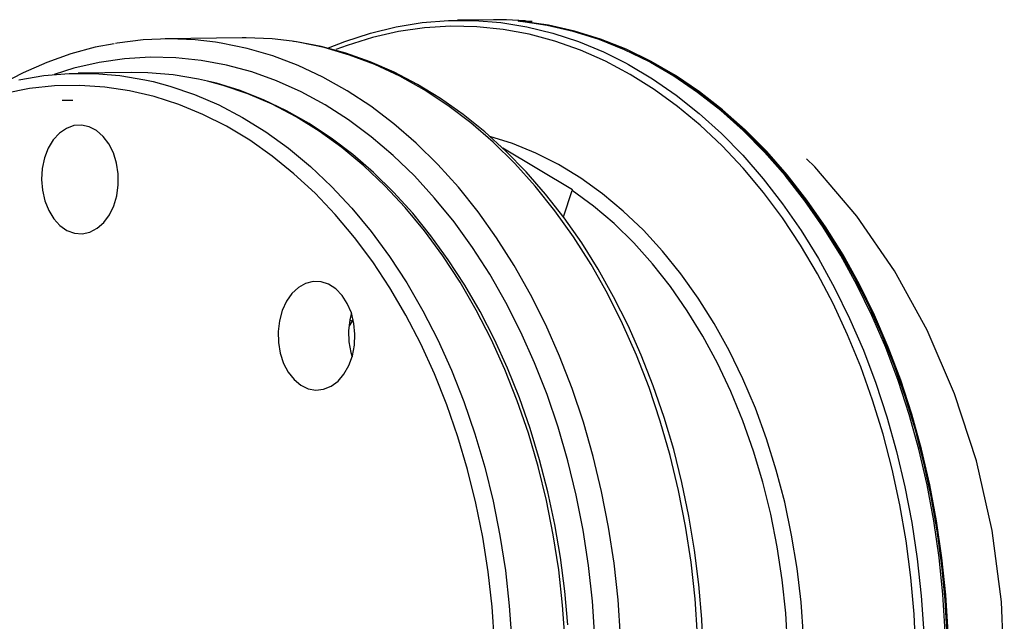
# Model space of a CAD drawing. Units: millimetres. Extents: x -3061 to -462, y -1416 to 2353.
# Drawn here: x -2902 to -2739, y 761 to 861 of the extents above; entities that cross this region are included whole.
import ezdxf

# ---------------------------------------------------------------- set-up
doc = ezdxf.new("R2010")
doc.units = ezdxf.units.MM

msp = doc.modelspace()

# ---------------------------------------------------------------- linework, layer by layer
for p, q in [((-2835.63, 860.33), (-2831.3, 860.68)), ((-2831.3, 860.68), (-2826.96, 860.68)), ((-2823.83, 860.79), (-2829.79, 860.72)), ((-2826.96, 860.68), (-2822.62, 860.33)), ((-2821.66, 860.77), (-2823.83, 860.79)), ((-2818.65, 860.61), (-2821.66, 860.77)), ((-2844.21, 858.58), (-2839.94, 859.63)), ((-2839.94, 859.63), (-2835.63, 860.33)), ((-2835.25, 859.44), (-2839.57, 858.82)), ((-2830.92, 859.7), (-2835.25, 859.44)), ((-2826.58, 859.61), (-2830.92, 859.7)), ((-2822.24, 859.17), (-2826.58, 859.61)), ((-2822.62, 860.33), (-2818.31, 859.63)), ((-2817.94, 858.38), (-2822.24, 859.17)), ((-2819.74, 860.56), (-2819.64, 860.58)), ((-2819.68, 860.53), (-2819.74, 860.56)), ((-2819.45, 860.49), (-2819.68, 860.53)), ((-2819.64, 860.58), (-2819.38, 860.59)), ((-2819.49, 860.51), (-2819.5, 860.51)), ((-2819.4, 860.49), (-2819.49, 860.51)), ((-2819.3, 860.48), (-2819.45, 860.49)), ((-2819.27, 860.48), (-2819.4, 860.49)), ((-2819.38, 860.59), (-2818.65, 860.61)), ((-2819.38, 860.59), (-2819.24, 860.56)), ((-2814.95, 859.84), (-2819.3, 860.48)), ((-2819.24, 860.56), (-2819.1, 860.5)), ((-2817.46, 860.5), (-2819.1, 860.49)), ((-2819.1, 860.5), (-2819.09, 860.49)), ((-2814.74, 859.87), (-2819.1, 860.49)), ((-2819.1, 860.46), (-2819.1, 860.49)), ((-2818.65, 860.61), (-2818.61, 860.6)), ((-2818.65, 860.61), (-2818.51, 860.58)), ((-2818.53, 860.59), (-2817.46, 860.5)), ((-2818.51, 860.58), (-2818.38, 860.51)), ((-2818.38, 860.51), (-2818.35, 860.49)), ((-2818.31, 859.63), (-2814.02, 858.58)), ((-2810.63, 858.85), (-2814.95, 859.84)), ((-2810.41, 858.9), (-2814.74, 859.87)), ((-2881.84, 857.45), (-2886.14, 856.91)), ((-2877.53, 857.62), (-2881.84, 857.45)), ((-2865.45, 857.78), (-2878.17, 857.62)), ((-2873.21, 857.45), (-2877.53, 857.62)), ((-2869.89, 857.07), (-2873.21, 857.45)), ((-2864.8, 857.78), (-2865.45, 857.78)), ((-2860.48, 857.6), (-2864.8, 857.78)), ((-2857.16, 857.22), (-2860.48, 857.6)), ((-2848.43, 857.19), (-2844.21, 858.58)), ((-2843.85, 857.85), (-2848.08, 856.53)), ((-2839.57, 858.82), (-2843.85, 857.85)), ((-2813.66, 857.23), (-2817.94, 858.38)), ((-2814.02, 858.58), (-2809.78, 857.19)), ((-2806.36, 857.51), (-2810.63, 858.85)), ((-2806.13, 857.58), (-2810.41, 858.9)), ((-2802.15, 855.83), (-2806.36, 857.51)), ((-2801.9, 855.91), (-2806.13, 857.58)), ((-2889.76, 856.22), (-2893.81, 855.13)), ((-2886.64, 856.82), (-2889.76, 856.22)), ((-2886.14, 856.91), (-2886.41, 856.87)), ((-2868.9, 856.91), (-2869.89, 857.07)), ((-2864.62, 856.03), (-2868.9, 856.91)), ((-2860.39, 854.79), (-2864.62, 856.03)), ((-2856.17, 857.07), (-2857.16, 857.22)), ((-2856.45, 857.14), (-2856.93, 857.19)), ((-2852.35, 856.34), (-2856.45, 857.14)), ((-2851.9, 856.19), (-2856.17, 857.07)), ((-2848.28, 855.23), (-2852.35, 856.34)), ((-2847.66, 854.95), (-2851.9, 856.19)), ((-2851.13, 856.11), (-2848.43, 857.19)), ((-2848.08, 856.53), (-2849.93, 855.84)), ((-2809.44, 855.75), (-2813.66, 857.23)), ((-2809.78, 857.19), (-2805.61, 855.46)), ((-2798.02, 853.81), (-2802.15, 855.83)), ((-2797.76, 853.89), (-2801.9, 855.91)), ((-2893.81, 855.13), (-2897.8, 853.73)), ((-2884.92, 854.32), (-2889.12, 853.71)), ((-2880.69, 854.59), (-2884.92, 854.32)), ((-2876.45, 854.5), (-2880.69, 854.59)), ((-2872.23, 854.06), (-2876.45, 854.5)), ((-2856.2, 853.21), (-2860.39, 854.79)), ((-2844.26, 853.81), (-2848.28, 855.23)), ((-2843.48, 853.37), (-2847.66, 854.95)), ((-2805.29, 853.92), (-2809.44, 855.75)), ((-2805.61, 855.46), (-2801.97, 853.65)), ((-2897.8, 853.73), (-2901.73, 852.02)), ((-2893.3, 852.75), (-2896.58, 851.73)), ((-2889.12, 853.71), (-2893.3, 852.75)), ((-2868.02, 853.27), (-2872.23, 854.06)), ((-2863.86, 852.14), (-2868.02, 853.27)), ((-2852.09, 851.29), (-2856.2, 853.21)), ((-2840.29, 852.09), (-2844.26, 853.81)), ((-2839.37, 851.45), (-2843.48, 853.37)), ((-2801.21, 851.75), (-2805.29, 853.92)), ((-2801.97, 853.65), (-2801.51, 853.4)), ((-2801.51, 853.4), (-2797.49, 851.01)), ((-2797.86, 853.72), (-2798.02, 853.81)), ((-2793.98, 851.45), (-2797.86, 853.72)), ((-2793.7, 851.55), (-2797.76, 853.89)), ((-2796.71, 853.16), (-2797.64, 853.64)), ((-2792.9, 850.86), (-2796.71, 853.16)), ((-2901.73, 852.02), (-2905.36, 850.14)), ((-2902.42, 850.85), (-2898.26, 851.55)), ((-2898.26, 851.55), (-2894.08, 851.9)), ((-2894.08, 851.9), (-2889.89, 851.9)), ((-2883.77, 852.05), (-2892.6, 851.94)), ((-2889.89, 851.9), (-2885.71, 851.55)), ((-2885.71, 851.55), (-2881.54, 850.85)), ((-2881.05, 852.01), (-2883.77, 852.05)), ((-2876.87, 851.66), (-2881.05, 852.01)), ((-2872.7, 850.96), (-2876.87, 851.66)), ((-2871.21, 850.62), (-2872.7, 850.96)), ((-2859.75, 850.66), (-2863.86, 852.14)), ((-2848.07, 849.04), (-2852.09, 851.29)), ((-2836.4, 850.06), (-2840.29, 852.09)), ((-2835.34, 849.19), (-2839.37, 851.45)), ((-2797.23, 849.26), (-2801.21, 851.75)), ((-2797.49, 851.01), (-2793.58, 848.3)), ((-2790.04, 848.77), (-2793.98, 851.45)), ((-2789.74, 848.87), (-2793.7, 851.55)), ((-2900.63, 849.39), (-2904.73, 848.6)), ((-2896.5, 849.83), (-2900.63, 849.39)), ((-2892.35, 849.92), (-2896.5, 849.83)), ((-2888.21, 849.65), (-2892.35, 849.92)), ((-2884.08, 849.04), (-2888.21, 849.65)), ((-2881.54, 850.85), (-2880.19, 850.55)), ((-2880.19, 850.55), (-2877.41, 849.8)), ((-2877.41, 849.8), (-2873.33, 848.41)), ((-2868.57, 849.91), (-2871.21, 850.62)), ((-2869.72, 850.28), (-2870.97, 850.56)), ((-2865.79, 849.07), (-2869.72, 850.28)), ((-2864.49, 848.52), (-2868.57, 849.91)), ((-2855.7, 848.84), (-2859.75, 850.66)), ((-2832.59, 847.73), (-2836.4, 850.06)), ((-2793.36, 846.45), (-2797.23, 849.26)), ((-2789.19, 848.27), (-2792.9, 850.86)), ((-2879.99, 848.08), (-2884.08, 849.04)), ((-2875.94, 846.78), (-2879.99, 848.08)), ((-2873.33, 848.41), (-2869.31, 846.68)), ((-2861.91, 847.54), (-2865.79, 849.07)), ((-2860.47, 846.79), (-2864.49, 848.52)), ((-2851.73, 846.69), (-2855.7, 848.84)), ((-2844.14, 846.46), (-2848.07, 849.04)), ((-2831.41, 846.61), (-2835.34, 849.19)), ((-2828.88, 845.12), (-2832.59, 847.73)), ((-2793.58, 848.3), (-2789.78, 845.28)), ((-2786.21, 845.78), (-2790.04, 848.77)), ((-2785.9, 845.88), (-2789.74, 848.87)), ((-2785.58, 845.39), (-2789.19, 848.27)), ((-2893.47, 847.43), (-2895.23, 847.41)), ((-2871.95, 845.13), (-2875.94, 846.78)), ((-2869.31, 846.68), (-2865.37, 844.61)), ((-2858.09, 845.72), (-2861.91, 847.54)), ((-2856.53, 844.72), (-2860.47, 846.79)), ((-2847.86, 844.22), (-2851.73, 846.69)), ((-2840.32, 843.56), (-2844.14, 846.46)), ((-2827.59, 843.71), (-2831.41, 846.61)), ((-2789.6, 843.33), (-2793.36, 846.45)), ((-2868.03, 843.15), (-2871.95, 845.13)), ((-2865.37, 844.61), (-2861.52, 842.23)), ((-2854.35, 843.59), (-2858.09, 845.72)), ((-2852.68, 842.33), (-2856.53, 844.72)), ((-2825.27, 842.22), (-2828.88, 845.12)), ((-2789.78, 845.28), (-2786.11, 841.96)), ((-2782.51, 842.47), (-2786.21, 845.78)), ((-2782.19, 842.58), (-2785.9, 845.88)), ((-2782.09, 842.25), (-2785.58, 845.39)), ((-2894.55, 842.81), (-2895.7, 842.01)), ((-2893.31, 843.26), (-2894.55, 842.81)), ((-2892.02, 843.36), (-2893.31, 843.26)), ((-2890.75, 843.08), (-2892.02, 843.36)), ((-2889.54, 842.45), (-2890.75, 843.08)), ((-2864.2, 840.85), (-2868.03, 843.15)), ((-2850.7, 841.18), (-2854.35, 843.59)), ((-2844.1, 841.43), (-2847.86, 844.22)), ((-2836.62, 840.35), (-2840.32, 843.56)), ((-2823.89, 840.51), (-2827.59, 843.71)), ((-2785.97, 839.91), (-2789.6, 843.33)), ((-2895.7, 842.01), (-2896.72, 840.89)), ((-2888.44, 841.48), (-2889.54, 842.45)), ((-2887.5, 840.23), (-2888.44, 841.48)), ((-2861.52, 842.23), (-2857.77, 839.52)), ((-2848.93, 839.63), (-2852.68, 842.33)), ((-2847.15, 838.48), (-2850.7, 841.18)), ((-2840.45, 838.33), (-2844.1, 841.43)), ((-2821.79, 839.05), (-2825.27, 842.22)), ((-2820.7, 840.3), (-2824.42, 841.48)), ((-2786.11, 841.96), (-2782.58, 838.35)), ((-2778.96, 838.88), (-2782.51, 842.47)), ((-2778.61, 838.99), (-2782.19, 842.58)), ((-2778.72, 838.84), (-2782.09, 842.25)), ((-2897.55, 839.51), (-2898.16, 837.92)), ((-2896.72, 840.89), (-2897.55, 839.51)), ((-2886.75, 838.74), (-2887.5, 840.23)), ((-2860.48, 838.23), (-2864.2, 840.85)), ((-2857.77, 839.52), (-2854.14, 836.51)), ((-2845.31, 836.61), (-2848.93, 839.63)), ((-2833.06, 836.85), (-2836.62, 840.35)), ((-2820.33, 837.01), (-2823.89, 840.51)), ((-2810.75, 832.66), (-2822.31, 839.53)), ((-2816.85, 838.72), (-2820.7, 840.3)), ((-2782.49, 836.2), (-2785.97, 839.91)), ((-2898.16, 837.92), (-2898.54, 836.18)), ((-2886.23, 837.06), (-2886.75, 838.74)), ((-2856.87, 835.3), (-2860.48, 838.23)), ((-2843.71, 835.5), (-2847.15, 838.48)), ((-2836.94, 834.94), (-2840.45, 838.33)), ((-2818.43, 835.62), (-2821.79, 839.05)), ((-2813.07, 836.81), (-2816.85, 838.72)), ((-2782.58, 838.35), (-2779.19, 834.47)), ((-2775.55, 835), (-2778.96, 838.88)), ((-2775.5, 835.19), (-2778.72, 838.84)), ((-2775.2, 835.1), (-2778.61, 838.99)), ((-2885.96, 835.28), (-2886.23, 837.06)), ((-2854.14, 836.51), (-2850.65, 833.2)), ((-2841.81, 833.3), (-2845.31, 836.61)), ((-2829.65, 833.06), (-2833.06, 836.85)), ((-2816.92, 833.22), (-2820.33, 837.01)), ((-2809.39, 834.56), (-2813.07, 836.81)), ((-2770.62, 836.46), (-2772.01, 837.78)), ((-2763.68, 828.3), (-2770.62, 836.46)), ((-2898.54, 836.18), (-2898.65, 834.37)), ((-2885.95, 833.46), (-2885.96, 835.28)), ((-2853.39, 832.07), (-2856.87, 835.3)), ((-2840.4, 832.26), (-2843.71, 835.5)), ((-2833.58, 831.27), (-2836.94, 834.94)), ((-2815.21, 831.94), (-2818.43, 835.62)), ((-2779.16, 832.22), (-2782.49, 836.2)), ((-2772.31, 830.84), (-2775.55, 835)), ((-2772.42, 831.29), (-2775.5, 835.19)), ((-2771.94, 830.95), (-2775.2, 835.1)), ((-2898.65, 834.37), (-2898.51, 832.56)), ((-2886.2, 831.67), (-2885.95, 833.46)), ((-2850.65, 833.2), (-2847.3, 829.6)), ((-2838.46, 829.71), (-2841.81, 833.3)), ((-2826.4, 829), (-2829.65, 833.06)), ((-2813.67, 829.16), (-2816.92, 833.22)), ((-2805.81, 832), (-2809.39, 834.56)), ((-2779.19, 834.47), (-2775.97, 830.31)), ((-2898.51, 832.56), (-2898.12, 830.82)), ((-2886.7, 830), (-2886.2, 831.67)), ((-2850.05, 828.55), (-2853.39, 832.07)), ((-2837.22, 828.77), (-2840.4, 832.26)), ((-2812.15, 828.02), (-2815.21, 831.94)), ((-2812.27, 828.18), (-2810.8, 832.53)), ((-2810.8, 832.53), (-2810.78, 832.58)), ((-2807.28, 829.94), (-2810.8, 832.53)), ((-2810.78, 832.58), (-2810.75, 832.66)), ((-2802.35, 829.12), (-2805.81, 832)), ((-2776, 827.98), (-2779.16, 832.22)), ((-2898.12, 830.82), (-2897.48, 829.23)), ((-2887.43, 828.51), (-2886.7, 830)), ((-2835.26, 825.84), (-2838.46, 829.71)), ((-2830.37, 827.32), (-2833.58, 831.27)), ((-2803.88, 827.05), (-2807.28, 829.94)), ((-2775.97, 830.31), (-2772.91, 825.91)), ((-2769.49, 827.16), (-2772.42, 831.29)), ((-2769.24, 826.44), (-2772.31, 830.84)), ((-2768.86, 826.53), (-2771.94, 830.95)), ((-2897.48, 829.23), (-2896.63, 827.85)), ((-2888.35, 827.25), (-2887.43, 828.51)), ((-2846.87, 824.76), (-2850.05, 828.55)), ((-2847.3, 829.6), (-2844.1, 825.73)), ((-2834.19, 825.03), (-2837.22, 828.77)), ((-2823.32, 824.68), (-2826.4, 829)), ((-2810.59, 824.84), (-2813.67, 829.16)), ((-2799.03, 825.94), (-2802.35, 829.12)), ((-2757.45, 819.23), (-2763.68, 828.3)), ((-2896.63, 827.85), (-2895.61, 826.73)), ((-2895.61, 826.73), (-2894.45, 825.93)), ((-2889.44, 826.29), (-2888.35, 827.25)), ((-2827.32, 823.12), (-2830.37, 827.32)), ((-2809.24, 823.87), (-2812.15, 828.02)), ((-2800.62, 823.86), (-2803.88, 827.05)), ((-2773.02, 823.48), (-2776, 827.98)), ((-2766.73, 822.81), (-2769.49, 827.16)), ((-2765.96, 821.88), (-2768.86, 826.53)), ((-2894.45, 825.93), (-2893.2, 825.47)), ((-2893.2, 825.47), (-2891.91, 825.38)), ((-2891.91, 825.38), (-2890.64, 825.66)), ((-2890.64, 825.66), (-2889.44, 826.29)), ((-2844.1, 825.73), (-2841.06, 821.6)), ((-2832.23, 821.71), (-2835.26, 825.84)), ((-2831.32, 821.06), (-2834.19, 825.03)), ((-2807.69, 820.28), (-2810.59, 824.84)), ((-2795.85, 822.48), (-2799.03, 825.94)), ((-2772.91, 825.91), (-2770.04, 821.27)), ((-2766.36, 821.79), (-2769.24, 826.44)), ((-2843.84, 820.71), (-2846.87, 824.76)), ((-2820.42, 820.12), (-2823.32, 824.68)), ((-2806.51, 819.51), (-2809.24, 823.87)), ((-2797.51, 820.39), (-2800.62, 823.86)), ((-2770.22, 818.76), (-2773.02, 823.48)), ((-2841.06, 821.6), (-2838.21, 817.23)), ((-2829.37, 817.34), (-2832.23, 821.71)), ((-2824.46, 818.67), (-2827.32, 823.12)), ((-2792.83, 818.74), (-2795.85, 822.48)), ((-2764.14, 818.26), (-2766.73, 822.81)), ((-2763.67, 816.91), (-2766.36, 821.79)), ((-2763.26, 816.99), (-2765.96, 821.88)), ((-2841, 816.41), (-2843.84, 820.71)), ((-2828.61, 816.88), (-2831.32, 821.06)), ((-2817.71, 815.33), (-2820.42, 820.12)), ((-2804.98, 815.48), (-2807.69, 820.28)), ((-2794.55, 816.64), (-2797.51, 820.39)), ((-2770.04, 821.27), (-2767.36, 816.41)), ((-2821.78, 814), (-2824.46, 818.67)), ((-2803.95, 814.95), (-2806.51, 819.51)), ((-2789.97, 814.74), (-2792.83, 818.74)), ((-2767.62, 813.81), (-2770.22, 818.76)), ((-2752.06, 809.42), (-2757.45, 819.23)), ((-2854.94, 817.15), (-2856.13, 816.48)), ((-2853.67, 817.47), (-2854.94, 817.15)), ((-2852.38, 817.43), (-2853.67, 817.47)), ((-2851.13, 817.01), (-2852.38, 817.43)), ((-2849.95, 816.25), (-2851.13, 817.01)), ((-2838.21, 817.23), (-2835.54, 812.63)), ((-2826.7, 812.74), (-2829.37, 817.34)), ((-2826.06, 812.49), (-2828.61, 816.88)), ((-2761.72, 813.52), (-2764.14, 818.26)), ((-2761.19, 811.82), (-2763.67, 816.91)), ((-2760.77, 811.89), (-2763.26, 816.99)), ((-2857.2, 815.47), (-2858.1, 814.19)), ((-2856.13, 816.48), (-2857.2, 815.47)), ((-2848.91, 815.18), (-2849.95, 816.25)), ((-2848.04, 813.83), (-2848.91, 815.18)), ((-2838.34, 811.88), (-2841, 816.41)), ((-2815.2, 810.32), (-2817.71, 815.33)), ((-2802.47, 810.48), (-2804.98, 815.48)), ((-2791.77, 812.64), (-2794.55, 816.64)), ((-2767.36, 816.41), (-2764.88, 811.34)), ((-2858.1, 814.19), (-2858.8, 812.67)), ((-2847.37, 812.26), (-2848.04, 813.83)), ((-2819.3, 809.11), (-2821.78, 814)), ((-2801.57, 810.2), (-2803.95, 814.95)), ((-2787.3, 810.5), (-2789.97, 814.74)), ((-2765.22, 808.66), (-2767.62, 813.81)), ((-2759.5, 808.6), (-2761.72, 813.52)), ((-2858.8, 812.67), (-2859.27, 810.97)), ((-2847.34, 812.17), (-2847.6, 811.12)), ((-2847.42, 811.91), (-2847.31, 812.06)), ((-2846.95, 810.53), (-2847.37, 812.26)), ((-2835.87, 807.14), (-2838.34, 811.88)), ((-2835.54, 812.63), (-2833.07, 807.81)), ((-2824.23, 807.92), (-2826.7, 812.74)), ((-2823.7, 807.9), (-2826.06, 812.49)), ((-2789.17, 808.41), (-2791.77, 812.64)), ((-2758.91, 806.54), (-2761.19, 811.82)), ((-2758.48, 806.6), (-2760.77, 811.89)), ((-2859.27, 810.97), (-2859.48, 809.18)), ((-2847.6, 811.12), (-2847.82, 809.33)), ((-2847.26, 810.93), (-2847.75, 810.15)), ((-2847.58, 811.04), (-2847.61, 811.06)), ((-2847.49, 810.99), (-2847.58, 811.04)), ((-2847.41, 810.96), (-2847.49, 810.99)), ((-2847.33, 810.94), (-2847.41, 810.96)), ((-2847.26, 810.93), (-2847.33, 810.94)), ((-2847.08, 811.19), (-2847.26, 810.93)), ((-2847.02, 810.93), (-2847.26, 810.93)), ((-2846.77, 808.73), (-2846.95, 810.53)), ((-2812.9, 805.13), (-2815.2, 810.32)), ((-2800.18, 805.28), (-2802.47, 810.48)), ((-2799.38, 805.29), (-2801.57, 810.2)), ((-2784.83, 806.03), (-2787.3, 810.5)), ((-2764.88, 811.34), (-2762.6, 806.09)), ((-2859.48, 809.18), (-2859.44, 807.36)), ((-2847.82, 809.33), (-2847.77, 807.51)), ((-2846.86, 806.91), (-2846.77, 808.73)), ((-2817.03, 804.03), (-2819.3, 809.11)), ((-2763.04, 803.33), (-2765.22, 808.66)), ((-2757.47, 803.52), (-2759.5, 808.6)), ((-2747.51, 798.88), (-2752.06, 809.42)), ((-2859.44, 807.36), (-2859.14, 805.59)), ((-2847.77, 807.51), (-2847.47, 805.73)), ((-2847.2, 805.16), (-2846.86, 806.91)), ((-2833.61, 802.19), (-2835.87, 807.14)), ((-2833.07, 807.81), (-2830.8, 802.8)), ((-2821.96, 802.91), (-2824.23, 807.92)), ((-2821.53, 803.15), (-2823.7, 807.9)), ((-2786.76, 803.95), (-2789.17, 808.41)), ((-2859.14, 805.59), (-2858.59, 803.93)), ((-2847.47, 805.73), (-2847.26, 804.98)), ((-2798.09, 799.91), (-2800.18, 805.28)), ((-2797.39, 800.21), (-2799.38, 805.29)), ((-2782.55, 801.36), (-2784.83, 806.03)), ((-2762.6, 806.09), (-2760.55, 800.66)), ((-2756.85, 801.08), (-2758.91, 806.54)), ((-2756.42, 801.13), (-2758.48, 806.6)), ((-2858.59, 803.93), (-2857.82, 802.47)), ((-2847.79, 803.55), (-2847.2, 805.16)), ((-2814.97, 798.77), (-2817.03, 804.03)), ((-2810.82, 799.75), (-2812.9, 805.13)), ((-2784.56, 799.28), (-2786.76, 803.95)), ((-2857.82, 802.47), (-2856.86, 801.24)), ((-2849.58, 800.98), (-2848.59, 802.13)), ((-2848.59, 802.13), (-2847.79, 803.55)), ((-2831.56, 797.07), (-2833.61, 802.19)), ((-2830.8, 802.8), (-2828.74, 797.61)), ((-2819.9, 797.72), (-2821.96, 802.91)), ((-2819.55, 798.23), (-2821.53, 803.15)), ((-2761.07, 797.84), (-2763.04, 803.33)), ((-2755.63, 798.3), (-2757.47, 803.52)), ((-2856.86, 801.24), (-2855.74, 800.32)), ((-2850.72, 800.14), (-2849.58, 800.98)), ((-2780.49, 796.49), (-2782.55, 801.36)), ((-2760.55, 800.66), (-2758.71, 795.07)), ((-2755.02, 795.47), (-2756.85, 801.08)), ((-2754.58, 795.5), (-2756.42, 801.13)), ((-2855.74, 800.32), (-2854.52, 799.73)), ((-2854.52, 799.73), (-2853.24, 799.5)), ((-2853.24, 799.5), (-2851.96, 799.64)), ((-2851.96, 799.64), (-2850.72, 800.14)), ((-2813.13, 793.36), (-2814.97, 798.77)), ((-2808.96, 794.22), (-2810.82, 799.75)), ((-2796.23, 794.37), (-2798.09, 799.91)), ((-2795.6, 794.99), (-2797.39, 800.21)), ((-2782.57, 794.44), (-2784.56, 799.28)), ((-2743.9, 787.81), (-2747.51, 798.88)), ((-2828.74, 797.61), (-2826.91, 792.26)), ((-2818.07, 792.37), (-2819.9, 797.72)), ((-2817.77, 793.16), (-2819.55, 798.23)), ((-2759.33, 792.19), (-2761.07, 797.84)), ((-2754, 792.94), (-2755.63, 798.3)), ((-2829.72, 791.79), (-2831.56, 797.07)), ((-2778.64, 791.45), (-2780.49, 796.49)), ((-2752.97, 789.73), (-2754.58, 795.5)), ((-2807.33, 788.54), (-2808.96, 794.22)), ((-2794.6, 788.7), (-2796.23, 794.37)), ((-2794.01, 789.65), (-2795.6, 794.99)), ((-2780.8, 789.42), (-2782.57, 794.44)), ((-2758.71, 795.07), (-2757.1, 789.35)), ((-2753.42, 789.71), (-2755.02, 795.47)), ((-2826.91, 792.26), (-2825.3, 786.77)), ((-2816.46, 786.88), (-2818.07, 792.37)), ((-2816.2, 787.97), (-2817.77, 793.16)), ((-2811.52, 787.8), (-2813.13, 793.36)), ((-2752.58, 787.46), (-2754, 792.94)), ((-2828.12, 786.37), (-2829.72, 791.79)), ((-2777.02, 786.26), (-2778.64, 791.45)), ((-2757.83, 786.42), (-2759.33, 792.19)), ((-2792.64, 784.19), (-2794.01, 789.65)), ((-2779.26, 784.26), (-2780.8, 789.42)), ((-2757.1, 789.35), (-2755.72, 783.51)), ((-2752.06, 783.83), (-2753.42, 789.71)), ((-2751.6, 783.84), (-2752.97, 789.73)), ((-2814.84, 782.67), (-2816.2, 787.97)), ((-2810.14, 782.12), (-2811.52, 787.8)), ((-2805.94, 782.74), (-2807.33, 788.54)), ((-2793.21, 782.9), (-2794.6, 788.7)), ((-2751.38, 781.89), (-2752.58, 787.46)), ((-2741.31, 776.29), (-2743.9, 787.81)), ((-2826.74, 780.82), (-2828.12, 786.37)), ((-2825.3, 786.77), (-2823.92, 781.15)), ((-2815.08, 781.26), (-2816.46, 786.88)), ((-2775.63, 780.94), (-2777.02, 786.26)), ((-2756.56, 780.53), (-2757.83, 786.42)), ((-2791.49, 778.64), (-2792.64, 784.19)), ((-2777.95, 778.97), (-2779.26, 784.26)), ((-2813.69, 777.26), (-2814.84, 782.67)), ((-2804.78, 776.84), (-2805.94, 782.74)), ((-2792.05, 777), (-2793.21, 782.9)), ((-2755.72, 783.51), (-2754.58, 777.57)), ((-2750.93, 777.86), (-2752.06, 783.83)), ((-2750.48, 777.85), (-2751.6, 783.84)), ((-2825.61, 775.16), (-2826.74, 780.82)), ((-2823.92, 781.15), (-2822.78, 775.44)), ((-2813.94, 775.55), (-2815.08, 781.26)), ((-2809, 776.34), (-2810.14, 782.12)), ((-2774.48, 775.51), (-2775.63, 780.94)), ((-2750.38, 776.23), (-2751.38, 781.89)), ((-2755.53, 774.56), (-2756.56, 780.53)), ((-2790.55, 773.02), (-2791.49, 778.64)), ((-2776.88, 773.59), (-2777.95, 778.97)), ((-2754.58, 777.57), (-2753.68, 771.56)), ((-2750.06, 771.8), (-2750.93, 777.86)), ((-2749.6, 771.77), (-2750.48, 777.85)), ((-2812.75, 771.78), (-2813.69, 777.26)), ((-2808.1, 770.48), (-2809, 776.34)), ((-2803.87, 770.86), (-2804.78, 776.84)), ((-2791.14, 771.02), (-2792.05, 777)), ((-2749.61, 770.5), (-2750.38, 776.23)), ((-2739.76, 764.45), (-2741.31, 776.29)), ((-2824.71, 769.43), (-2825.61, 775.16)), ((-2822.78, 775.44), (-2821.88, 769.64)), ((-2813.04, 769.75), (-2813.94, 775.55)), ((-2773.58, 770), (-2774.48, 775.51)), ((-2754.74, 768.51), (-2755.53, 774.56)), ((-2789.84, 767.33), (-2790.55, 773.02)), ((-2776.05, 768.11), (-2776.88, 773.59)), ((-2812.04, 766.24), (-2812.75, 771.78)), ((-2790.48, 764.97), (-2791.14, 771.02)), ((-2753.68, 771.56), (-2753.02, 765.48)), ((-2749.43, 765.68), (-2750.06, 771.8)), ((-2748.97, 765.63), (-2749.6, 771.77)), ((-2824.06, 763.63), (-2824.71, 769.43)), ((-2821.88, 769.64), (-2821.23, 763.78)), ((-2812.39, 763.89), (-2813.04, 769.75)), ((-2807.44, 764.55), (-2808.1, 770.48)), ((-2803.21, 764.82), (-2803.87, 770.86)), ((-2772.92, 764.41), (-2773.58, 770)), ((-2749.06, 764.72), (-2749.61, 770.5)), ((-2775.46, 762.58), (-2776.05, 768.11)), ((-2754.21, 762.41), (-2754.74, 768.51)), ((-2811.55, 760.65), (-2812.04, 766.24)), ((-2789.34, 761.61), (-2789.84, 767.33)), ((-2807.04, 758.59), (-2807.44, 764.55)), ((-2802.79, 758.73), (-2803.21, 764.82)), ((-2790.07, 758.89), (-2790.48, 764.97)), ((-2753.02, 765.48), (-2752.62, 759.36)), ((-2749.05, 759.52), (-2749.43, 765.68)), ((-2748.73, 758.91), (-2749.06, 764.72)), ((-2748.59, 759.46), (-2748.97, 765.63)), ((-2823.65, 757.79), (-2824.06, 763.63)), ((-2821.23, 763.78), (-2820.82, 757.87)), ((-2811.98, 757.98), (-2812.39, 763.89)), ((-2772.51, 758.78), (-2772.92, 764.41)), ((-2739.27, 752.5), (-2739.76, 764.45)), ((-2789.08, 755.85), (-2789.34, 761.61)), ((-2775.13, 757.01), (-2775.46, 762.58)), ((-2753.92, 756.29), (-2754.21, 762.41))]:
    msp.add_line(p, q)
msp.add_arc((-2818.69, 859.61), 1, 62.5168, 85.1883)

doc.saveas('drawing.dxf')
